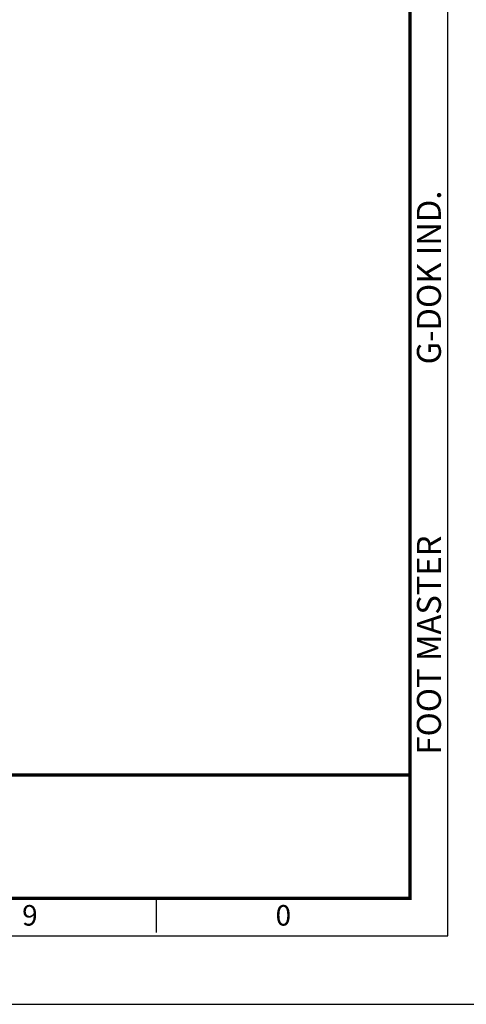
# Model space of a CAD drawing. Units: millimetres. Extents: x 0 to 1804, y 0 to 446.
# Drawn here: x 1094 to 1192, y 0 to 216 of the extents above; entities that cross this region are included whole.
import ezdxf
from ezdxf.enums import TextEntityAlignment as Align

# ---------------------------------------------------------------- set-up
doc = ezdxf.new("R2010")
doc.units = ezdxf.units.MM
doc.header["$LTSCALE"] = 0.5
doc.layers.get('0').update_dxf_attribs({"color": 3})
doc.styles.add('SECTION', font='monosi.ttf', dxfattribs={"height": 3})
doc.styles.add('홈피용footmaster', font='txt')

# ---------------------------------------------------------------- blocks, each defined once
blk = doc.blocks.new('FORMAT-홈피용-HOR')
at = {"color": 8}
blk.add_line((348.5, 10.5), (348.5, 15.5), dxfattribs=at)
blk.add_lwpolyline([(0, 0), (401, 0), (401, 297), (0, 297)], close=True)
at = {"color": 5}
blk.add_lwpolyline([(10, 10), (391, 10), (391, 287), (10, 287)], close=True, dxfattribs=at)
at = {"const_width": 0.5}
blk.add_lwpolyline([(15.5, 15.5), (385.5, 15.5), (385.5, 281.5), (15.5, 281.5)], close=True, dxfattribs=at)
at = {"color": 8, "style": '홈피용footmaster'}
for s, p in [('G-DOK IND.', (386.5, 93.5)), ('FOOT MASTER', (386.5, 36.5))]:
    blk.add_text(s, height=3.5, rotation=90, dxfattribs=at).set_placement(p, align=Align.TOP_LEFT)
at = {"color": 8, "style": 'SECTION'}
for s, p in [('9', (330, 14.5)), ('0', (367, 14.5))]:
    blk.add_text(s, height=3, dxfattribs=at).set_placement(p, align=Align.TOP_CENTER)

msp = doc.modelspace()

# ---------------------------------------------------------------- linework, layer by layer
msp.add_line((1179.75, 50.25), (1014.9, 50.25))
at = {"const_width": 0.75}
msp.add_lwpolyline([(1179.75, 50.25), (1014.9, 50.25), (1014.9, 23.25)], dxfattribs=at)

# ---------------------------------------------------------------- block references
at = {"xscale": 1.5, "yscale": 1.5, "zscale": 1.5}
msp.add_blockref('FORMAT-홈피용-HOR', (601.5, 0), dxfattribs=at)

doc.saveas('drawing.dxf')
